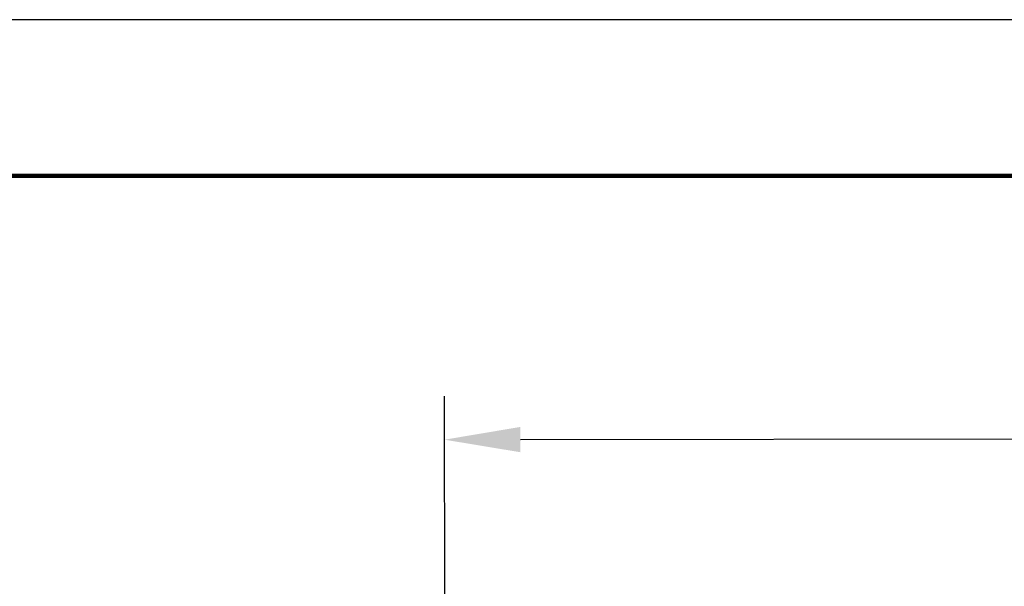
# Model space of a CAD drawing. Units: inches. Extents: x 139.4 to 150.4, y 105.5 to 114.
# Drawn here: x 144.8 to 146.6, y 112.9 to 114 of the extents above; entities that cross this region are included whole.
import ezdxf

# ---------------------------------------------------------------- set-up
doc = ezdxf.new("R2010")
doc.units = ezdxf.units.IN
doc.header["$MEASUREMENT"] = 0
for name, color, linetype in [('Dimensions', 1, 'Continuous'), ('PLOT BORDER', 3, 'Continuous'), ('TITLE BLOCK', 4, 'Continuous')]:
    doc.layers.add(name, color=color, linetype=linetype)
doc.dimstyles.new('ME10_DIM_0', dxfattribs={"dimtxt": 0.137795, "dimasz": 0.137795, "dimexe": 0.07874, "dimexo": 0, "dimgap": 0.09, "dimtad": 0, "dimtih": 1, "dimtoh": 1, "dimlfac": 25.4, "dimdsep": 46, "dimtxsty": 'Standard', "dimsah": 1, "dimcen": 0.09, "dimclrd": 7, "dimclre": 7, "dimclrt": 7, "dimadec": 0, "dimazin": 0, "dimtfac": 1, "dimtdec": 4, "dimtofl": 0, "dimtmove": 0, "dimatfit": 0, "dimfxl": 1, "dimtolj": 1, "dimtzin": 0, "dimarcsym": 0})

# ---------------------------------------------------------------- blocks, each defined once
blk = doc.blocks.new('*D14')
at = {"layer": 'DEFPOINTS', "color": 0, "transparency": 16777216}
for p in [(148.5488, 113.218), (145.5969, 112.5787), (148.55, 112.3311)]:
    blk.add_point(p, dxfattribs=at)
at = {"layer": 'Dimensions', "lineweight": -2, "transparency": 16777216}
for p, q in [((145.5969, 112.5787), (145.5959, 113.2927)), ((148.55, 112.3311), (148.5486, 113.2967)), ((145.7338, 113.2142), (146.8631, 113.2157)), ((148.411, 113.2178), (147.2728, 113.2163))]:
    blk.add_line(p, q, dxfattribs=at)
at = {"layer": 'Dimensions', "transparency": 16777216}
for points in [[(148.4109, 113.2408), (148.411, 113.1948), (148.5488, 113.218)], [(145.7338, 113.2372), (145.7338, 113.1912), (145.596, 113.214)]]:
    blk.add_solid(points, dxfattribs=at)
at = {"layer": 'Dimensions', "transparency": 16777216, "insert": (147.0679, 113.216), "char_height": 0.1378, "attachment_point": 5, "rotation": 0.0001}
blk.add_mtext('\\A1;75', dxfattribs=at)

msp = doc.modelspace()

# ---------------------------------------------------------------- linework, layer by layer
at = {"layer": 'PLOT BORDER'}
msp.add_line((150.42936, 113.97619), (139.42938, 113.97619), dxfattribs=at)
at = {"layer": 'TITLE BLOCK', "lineweight": 100}
msp.add_lwpolyline([(139.71282, 113.69275), (150.14592, 113.69275), (150.14592, 105.75964), (139.71282, 105.75964)], close=True, dxfattribs=at)

# ---------------------------------------------------------------- dimensions: what is measured, and where the dimension line sits
at = {"layer": 'Dimensions', "color": 1}
dim = msp.add_linear_dim(base=(148.54876, 113.21799), p1=(145.59686, 112.57867), p2=(148.54995, 112.33114), angle=0.07724, dimstyle='ME10_DIM_0', override={"dimclrd": 256, "dimclre": 256, "dimclrt": 256}, dxfattribs=at)
dim.commit()
dim.dimension.update_dxf_attribs({"geometry": '*D14', "text_midpoint": (147.06794, 113.21599), "dimtype": 160, "text_rotation": 0.00014})

doc.saveas('drawing.dxf')
